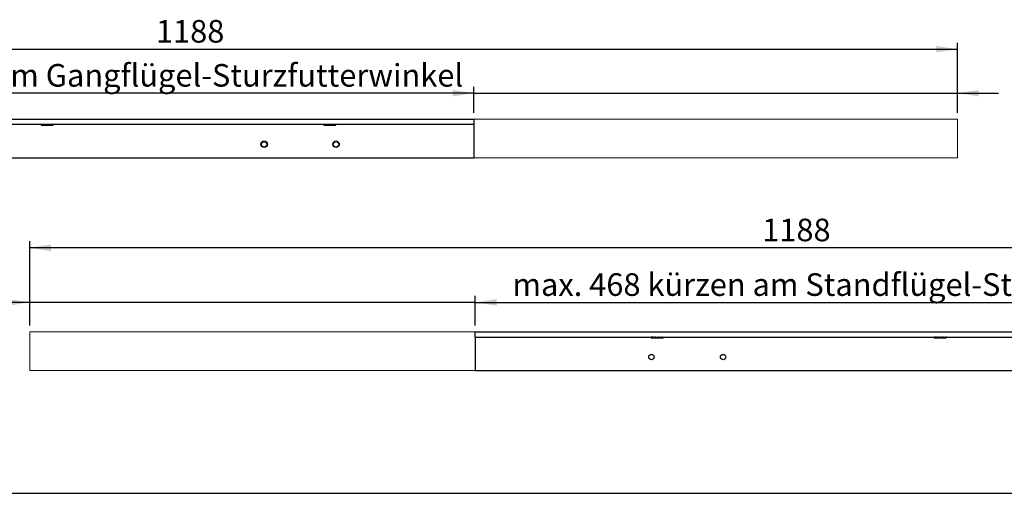
# Model space of a CAD drawing. Units: millimetres. Extents: x 10 to 588, y 10 to 410.
# Drawn here: x 148 to 300, y 10 to 83 of the extents above; entities that cross this region are included whole.
import ezdxf

# ---------------------------------------------------------------- set-up
doc = ezdxf.new("R2010")
doc.units = ezdxf.units.MM
doc.layers.add('FORMAT', color=7, linetype='Continuous')
doc.styles.add('SLDTEXTSTYLE0', font='ARIAL.TTF', dxfattribs={"width": 0.948})
doc.dimstyles.new('SLDDIMSTYLE1', dxfattribs={"dimtxt": 3.5, "dimasz": 3.302, "dimexe": 0, "dimexo": 0.0625, "dimgap": 0.875, "dimtad": 1, "dimlfac": 5, "dimrnd": 1e-09, "dimzin": 12, "dimdsep": 46, "dimtxsty": 'SLDTEXTSTYLE0', "dimsah": 1, "dimcen": 0.09, "dimadec": 0, "dimazin": 3, "dimtfac": 1, "dimtofl": 0, "dimtmove": 0, "dimatfit": 3, "dimfxl": 1, "dimfrac": 2, "dimtolj": 1, "dimtzin": 12, "dimarcsym": 0})
doc.dimstyles.new('SLDDIMSTYLE2', dxfattribs={"dimtxt": 3.5, "dimasz": 3.302, "dimexe": 0, "dimexo": 0.0625, "dimgap": 0.875, "dimtad": 1, "dimlfac": 5, "dimrnd": 1e-09, "dimzin": 12, "dimdsep": 46, "dimtxsty": 'SLDTEXTSTYLE0', "dimsah": 1, "dimcen": 0.09, "dimadec": 0, "dimazin": 3, "dimtfac": 1, "dimtmove": 0, "dimatfit": 0, "dimfxl": 1, "dimfrac": 2, "dimtolj": 1, "dimtzin": 12, "dimarcsym": 0})

# ---------------------------------------------------------------- blocks, each defined once
blk = doc.blocks.new('_D_43')
at = {"layer": 'FORMAT'}
for p, q in [((55.32, 68.95), (55.32, 79.79)), ((292.92, 68.95), (292.92, 79.79)), ((55.32, 78.79), (292.92, 78.79))]:
    blk.add_line(p, q, dxfattribs=at)
for points in [[(55.32, 78.79), (58.62, 78.29), (58.62, 79.3)], [(292.92, 78.79), (289.62, 79.3), (289.62, 78.29)]]:
    blk.add_solid(points, dxfattribs=at)
at = {"layer": 'FORMAT', "insert": (168.77, 83.31), "char_height": 3.5, "attachment_point": 1, "style": 'SLDTEXTSTYLE0'}
blk.add_mtext('1188', dxfattribs=at)
blk = doc.blocks.new('_D_44')
at = {"layer": 'FORMAT'}
for p, q in [((218.02, 71.98), (106.34, 71.98)), ((218.02, 68.95), (218.02, 72.98)), ((218.02, 71.98), (292.92, 71.98)), ((292.92, 68.95), (292.92, 72.98)), ((292.92, 71.98), (299.27, 71.98))]:
    blk.add_line(p, q, dxfattribs=at)
for points in [[(218.02, 71.98), (214.72, 72.48), (214.72, 71.47)], [(292.92, 71.98), (296.22, 71.47), (296.22, 72.48)]]:
    blk.add_solid(points, dxfattribs=at)
at = {"layer": 'FORMAT', "insert": (106.34, 76.49), "char_height": 3.5, "attachment_point": 1, "style": 'SLDTEXTSTYLE0'}
blk.add_mtext('max. 523 kürzen am Gangflügel-Sturzfutterwinkel', dxfattribs=at)
blk = doc.blocks.new('_D_45')
at = {"layer": 'FORMAT'}
for p, q in [((149.22, 36.01), (149.22, 49.03)), ((386.82, 36.01), (386.82, 49.03)), ((386.82, 48.03), (149.22, 48.03))]:
    blk.add_line(p, q, dxfattribs=at)
for points in [[(149.22, 48.03), (152.52, 47.52), (152.52, 48.54)], [(386.82, 48.03), (383.52, 48.54), (383.52, 47.52)]]:
    blk.add_solid(points, dxfattribs=at)
at = {"layer": 'FORMAT', "insert": (262.67, 52.54), "char_height": 3.5, "attachment_point": 1, "style": 'SLDTEXTSTYLE0'}
blk.add_mtext('1188', dxfattribs=at)
blk = doc.blocks.new('_D_46')
at = {"layer": 'FORMAT'}
for p, q in [((149.22, 36.01), (149.22, 40.57)), ((218.22, 36.01), (218.22, 40.57)), ((149.22, 39.57), (142.87, 39.57)), ((218.22, 39.57), (149.22, 39.57)), ((218.22, 39.57), (330.1, 39.57))]:
    blk.add_line(p, q, dxfattribs=at)
for points in [[(149.22, 39.57), (145.92, 40.08), (145.92, 39.06)], [(218.22, 39.57), (221.52, 39.06), (221.52, 40.08)]]:
    blk.add_solid(points, dxfattribs=at)
at = {"layer": 'FORMAT', "insert": (223.99, 44.08), "char_height": 3.5, "attachment_point": 1, "style": 'SLDTEXTSTYLE0'}
blk.add_mtext('max. 468 kürzen am Standflügel-Sturzfutterwinkel', dxfattribs=at)

msp = doc.modelspace()

# ---------------------------------------------------------------- linework, layer by layer
at = {"color": 7, "linetype": 'Continuous', "lineweight": 25}
for p, q in [((55.3207, 67.955), (218.0207, 67.955)), ((55.3207, 67.155), (218.0207, 67.155)), ((150.9434, 67.1392), (150.9438, 67.1463)), ((150.9434, 67.1392), (150.9768, 67.1045)), ((150.9438, 67.1463), (150.9443, 67.1543)), ((150.9768, 67.1045), (150.9907, 67.0923)), ((150.9778, 67.1557), (150.981, 67.1396)), ((151.0236, 67.1081), (150.981, 67.1396)), ((151.0083, 67.1392), (150.981, 67.1396)), ((150.9907, 67.1401), (150.9907, 67.0301)), ((151.0065, 67.1463), (151.0043, 67.1543)), ((151.1036, 67.148), (151.0065, 67.1463)), ((151.0083, 67.1392), (151.0065, 67.1463)), ((151.0083, 67.1392), (151.0625, 67.1045)), ((151.0353, 67.1004), (151.0236, 67.1081)), ((151.0487, 67.1401), (151.1841, 67.1401)), ((151.0625, 67.1045), (151.0683, 67.0917)), ((151.1873, 67.155), (151.1948, 67.1396)), ((151.2464, 67.1081), (151.1948, 67.1396)), ((151.2539, 67.1392), (151.1948, 67.1396)), ((151.2502, 67.1463), (151.2457, 67.1543)), ((151.2606, 67.1004), (151.2464, 67.1081)), ((151.3532, 67.148), (151.2502, 67.1463)), ((151.2539, 67.1392), (151.2502, 67.1463)), ((151.2539, 67.1392), (151.3182, 67.1045)), ((151.2808, 67.1401), (151.5445, 67.1401)), ((151.3182, 67.1045), (151.3142, 67.0917)), ((151.542, 67.155), (151.5523, 67.1396)), ((151.6316, 67.1392), (151.5523, 67.1396)), ((151.6028, 67.1081), (151.5523, 67.1396)), ((151.6167, 67.1004), (151.6028, 67.1081)), ((151.6268, 67.1463), (151.6208, 67.1543)), ((151.7152, 67.148), (151.6268, 67.1463)), ((151.6316, 67.1392), (151.6268, 67.1463)), ((151.6316, 67.1392), (151.6932, 67.1045)), ((151.6443, 67.1401), (151.9827, 67.1401)), ((151.6932, 67.1045), (151.6802, 67.0917)), ((151.9716, 67.155), (151.9828, 67.1396)), ((152.0665, 67.1392), (151.9828, 67.1396)), ((152.0221, 67.1081), (151.9828, 67.1396)), ((152.0329, 67.1004), (152.0221, 67.1081)), ((152.0615, 67.1463), (152.0553, 67.1543)), ((152.1178, 67.148), (152.0615, 67.1463)), ((152.0665, 67.1392), (152.0615, 67.1463)), ((152.0636, 67.1401), (152.4004, 67.1401)), ((152.0665, 67.1392), (152.1133, 67.1045)), ((152.1133, 67.1045), (152.0938, 67.0917)), ((152.3833, 67.1588), (152.448, 67.0825)), ((152.3854, 67.155), (152.4459, 67.0803)), ((152.3877, 67.152), (152.4392, 67.0865)), ((152.39, 67.1523), (152.4213, 67.1081)), ((152.3912, 67.155), (152.401, 67.1396)), ((152.4725, 67.1392), (152.401, 67.1396)), ((152.4213, 67.1081), (152.401, 67.1396)), ((152.427, 67.1004), (152.4213, 67.1081)), ((152.4683, 67.1463), (152.4632, 67.1543)), ((152.4814, 67.148), (152.4683, 67.1463)), ((152.4725, 67.1392), (152.4683, 67.1463)), ((152.4725, 67.1392), (152.4952, 67.1045)), ((152.4952, 67.1045), (152.4731, 67.0917)), ((152.4783, 67.1401), (152.6983, 67.1401)), ((152.6774, 67.1502), (152.7138, 67.0908)), ((152.6839, 67.1426), (152.7182, 67.0825)), ((152.6866, 67.1516), (152.7203, 67.0865)), ((152.6898, 67.155), (152.7203, 67.0932)), ((152.6923, 67.1327), (152.7205, 67.0803)), ((152.6949, 67.155), (152.7207, 67.1004)), ((152.7003, 67.155), (152.7214, 67.1081)), ((152.7176, 67.155), (152.7241, 67.1396)), ((152.7207, 67.1004), (152.7214, 67.1081)), ((152.7214, 67.1081), (152.7241, 67.1396)), ((152.7693, 67.1392), (152.7241, 67.1396)), ((152.7633, 67.1045), (152.743, 67.0917)), ((152.7693, 67.1392), (152.7633, 67.1045)), ((152.7667, 67.1463), (152.7635, 67.1543)), ((152.7693, 67.1392), (152.7667, 67.1463)), ((152.7761, 67.1401), (152.8071, 67.1401)), ((152.8071, 67.1401), (152.8424, 67.1401)), ((152.8325, 67.1583), (152.843, 67.0865)), ((152.8421, 67.1487), (152.8494, 67.0932)), ((152.8646, 67.1045), (152.85, 67.0917)), ((152.8523, 67.1316), (152.856, 67.1004)), ((152.856, 67.1004), (152.8628, 67.1081)), ((152.8581, 67.155), (152.8628, 67.1081)), ((152.8628, 67.1081), (152.888, 67.1396)), ((152.8979, 67.1392), (152.8646, 67.1045)), ((152.8861, 67.155), (152.888, 67.1396)), ((152.8979, 67.1392), (152.888, 67.1396)), ((152.8975, 67.1463), (152.897, 67.1543)), ((152.8979, 67.1392), (152.8975, 67.1463)), ((194.7434, 67.1392), (194.7438, 67.1463)), ((194.7434, 67.1392), (194.7768, 67.1045)), ((194.7438, 67.1463), (194.7443, 67.1543)), ((194.7768, 67.1045), (194.7907, 67.0923)), ((194.7778, 67.1557), (194.781, 67.1396)), ((194.8236, 67.1081), (194.781, 67.1396)), ((194.8083, 67.1392), (194.781, 67.1396)), ((194.7907, 67.1401), (194.7907, 67.0301)), ((194.8065, 67.1463), (194.8043, 67.1543)), ((194.9036, 67.148), (194.8065, 67.1463)), ((194.8083, 67.1392), (194.8065, 67.1463)), ((194.8083, 67.1392), (194.8625, 67.1045)), ((194.8353, 67.1004), (194.8236, 67.1081)), ((194.8487, 67.1401), (194.9841, 67.1401)), ((194.8625, 67.1045), (194.8683, 67.0917)), ((194.9873, 67.155), (194.9948, 67.1396)), ((195.0464, 67.1081), (194.9948, 67.1396)), ((195.0539, 67.1392), (194.9948, 67.1396)), ((195.0502, 67.1463), (195.0457, 67.1543)), ((195.0606, 67.1004), (195.0464, 67.1081)), ((195.1532, 67.148), (195.0502, 67.1463)), ((195.0539, 67.1392), (195.0502, 67.1463)), ((195.0539, 67.1392), (195.1182, 67.1045)), ((195.0808, 67.1401), (195.3445, 67.1401)), ((195.1182, 67.1045), (195.1142, 67.0917)), ((195.342, 67.155), (195.3523, 67.1396)), ((195.4316, 67.1392), (195.3523, 67.1396)), ((195.4028, 67.1081), (195.3523, 67.1396)), ((195.4167, 67.1004), (195.4028, 67.1081)), ((195.4268, 67.1463), (195.4208, 67.1543)), ((195.5152, 67.148), (195.4268, 67.1463)), ((195.4316, 67.1392), (195.4268, 67.1463)), ((195.4287, 67.1401), (195.7827, 67.1401)), ((195.4316, 67.1392), (195.4932, 67.1045)), ((195.4932, 67.1045), (195.4802, 67.0917)), ((195.7716, 67.155), (195.7828, 67.1396)), ((195.8665, 67.1392), (195.7828, 67.1396)), ((195.8221, 67.1081), (195.7828, 67.1396)), ((195.8329, 67.1004), (195.8221, 67.1081)), ((195.8615, 67.1463), (195.8553, 67.1543)), ((195.9178, 67.148), (195.8615, 67.1463)), ((195.8665, 67.1392), (195.8615, 67.1463)), ((195.8636, 67.1401), (196.2004, 67.1401)), ((195.8665, 67.1392), (195.9133, 67.1045)), ((195.9133, 67.1045), (195.8938, 67.0917)), ((196.1833, 67.1588), (196.248, 67.0825)), ((196.1854, 67.155), (196.2459, 67.0803)), ((196.1877, 67.152), (196.2392, 67.0865)), ((196.19, 67.1523), (196.2213, 67.1081)), ((196.1912, 67.155), (196.201, 67.1396)), ((196.2725, 67.1392), (196.201, 67.1396)), ((196.2213, 67.1081), (196.201, 67.1396)), ((196.227, 67.1004), (196.2213, 67.1081)), ((196.2683, 67.1463), (196.2632, 67.1543)), ((196.2814, 67.148), (196.2683, 67.1463)), ((196.2725, 67.1392), (196.2683, 67.1463)), ((196.2725, 67.1392), (196.2952, 67.1045)), ((196.2952, 67.1045), (196.2731, 67.0917)), ((196.2783, 67.1401), (196.4983, 67.1401)), ((196.4774, 67.1502), (196.5138, 67.0908)), ((196.4839, 67.1426), (196.5182, 67.0825)), ((196.4866, 67.1516), (196.5203, 67.0865)), ((196.4898, 67.155), (196.5203, 67.0932)), ((196.4923, 67.1327), (196.5205, 67.0803)), ((196.4949, 67.155), (196.5207, 67.1004)), ((196.5003, 67.155), (196.5214, 67.1081)), ((196.5176, 67.155), (196.5241, 67.1396)), ((196.5207, 67.1004), (196.5214, 67.1081)), ((196.5214, 67.1081), (196.5241, 67.1396)), ((196.5693, 67.1392), (196.5241, 67.1396)), ((196.5633, 67.1045), (196.543, 67.0917)), ((196.5693, 67.1392), (196.5633, 67.1045)), ((196.5667, 67.1463), (196.5635, 67.1543)), ((196.5693, 67.1392), (196.5667, 67.1463)), ((196.5761, 67.1401), (196.6071, 67.1401)), ((196.6071, 67.1401), (196.6424, 67.1401)), ((196.6325, 67.1583), (196.643, 67.0865)), ((196.6421, 67.1487), (196.6494, 67.0932)), ((196.6646, 67.1045), (196.65, 67.0917)), ((196.6523, 67.1316), (196.656, 67.1004)), ((196.656, 67.1004), (196.6628, 67.1081)), ((196.6581, 67.155), (196.6628, 67.1081)), ((196.6628, 67.1081), (196.688, 67.1396)), ((196.6979, 67.1392), (196.6646, 67.1045)), ((196.6861, 67.155), (196.688, 67.1396)), ((196.6979, 67.1392), (196.688, 67.1396)), ((196.6975, 67.1463), (196.697, 67.1543)), ((196.6979, 67.1392), (196.6975, 67.1463)), ((218.0207, 67.955), (218.0207, 67.155)), ((218.0207, 67.155), (218.0207, 61.967)), ((150.9907, 67.0301), (152.8507, 67.0301)), ((151.0469, 67.0932), (151.0353, 67.1004)), ((151.0583, 67.0865), (151.0469, 67.0932)), ((151.0698, 67.0803), (151.0583, 67.0865)), ((151.0747, 67.0778), (151.0698, 67.0803)), ((151.2748, 67.0932), (151.2606, 67.1004)), ((151.2891, 67.0865), (151.2748, 67.0932)), ((151.3036, 67.0803), (151.2891, 67.0865)), ((151.3099, 67.0778), (151.3036, 67.0803)), ((151.6307, 67.0932), (151.6167, 67.1004)), ((151.645, 67.0865), (151.6307, 67.0932)), ((151.6595, 67.0803), (151.645, 67.0865)), ((151.666, 67.0778), (151.6595, 67.0803)), ((152.044, 67.0932), (152.0329, 67.1004)), ((152.0555, 67.0865), (152.044, 67.0932)), ((152.0672, 67.0803), (152.0555, 67.0865)), ((152.0725, 67.0778), (152.0672, 67.0803)), ((152.4329, 67.0932), (152.427, 67.1004)), ((152.4392, 67.0865), (152.4329, 67.0932)), ((152.4459, 67.0803), (152.4392, 67.0865)), ((152.449, 67.0778), (152.4459, 67.0803)), ((152.7203, 67.0932), (152.7207, 67.1004)), ((152.7203, 67.0865), (152.7203, 67.0932)), ((152.7205, 67.0803), (152.7203, 67.0865)), ((152.7208, 67.0778), (152.7205, 67.0803)), ((152.843, 67.0865), (152.8494, 67.0932)), ((152.8494, 67.0932), (152.856, 67.1004)), ((152.8507, 67.0301), (152.8507, 67.0923)), ((194.7907, 67.0301), (196.6507, 67.0301)), ((194.8469, 67.0932), (194.8353, 67.1004)), ((194.8583, 67.0865), (194.8469, 67.0932)), ((194.8698, 67.0803), (194.8583, 67.0865)), ((194.8747, 67.0778), (194.8698, 67.0803)), ((195.0748, 67.0932), (195.0606, 67.1004)), ((195.0891, 67.0865), (195.0748, 67.0932)), ((195.1036, 67.0803), (195.0891, 67.0865)), ((195.1099, 67.0778), (195.1036, 67.0803)), ((195.4307, 67.0932), (195.4167, 67.1004)), ((195.445, 67.0865), (195.4307, 67.0932)), ((195.4595, 67.0803), (195.445, 67.0865)), ((195.466, 67.0778), (195.4595, 67.0803)), ((195.844, 67.0932), (195.8329, 67.1004)), ((195.8555, 67.0865), (195.844, 67.0932)), ((195.8672, 67.0803), (195.8555, 67.0865)), ((195.8725, 67.0778), (195.8672, 67.0803)), ((196.2329, 67.0932), (196.227, 67.1004)), ((196.2392, 67.0865), (196.2329, 67.0932)), ((196.2459, 67.0803), (196.2392, 67.0865)), ((196.249, 67.0778), (196.2459, 67.0803)), ((196.5203, 67.0932), (196.5207, 67.1004)), ((196.5203, 67.0865), (196.5203, 67.0932)), ((196.5205, 67.0803), (196.5203, 67.0865)), ((196.5208, 67.0778), (196.5205, 67.0803)), ((196.643, 67.0865), (196.6494, 67.0932)), ((196.6494, 67.0932), (196.656, 67.1004)), ((196.6507, 67.0301), (196.6507, 67.0923)), ((292.9207, 61.955), (292.9207, 61.967)), ((218.2207, 34.2051), (218.2207, 35.0051)), ((218.2207, 35.0051), (386.8207, 35.0051)), ((218.2207, 34.2051), (386.8207, 34.2051)), ((218.2207, 34.2051), (218.2207, 29.0051)), ((245.4434, 34.1893), (245.4438, 34.1965)), ((245.4434, 34.1893), (245.4768, 34.1547)), ((245.4438, 34.1965), (245.4443, 34.2045)), ((245.4768, 34.1547), (245.4907, 34.1425)), ((245.4778, 34.2059), (245.481, 34.1897)), ((245.5236, 34.1583), (245.481, 34.1897)), ((245.5083, 34.1893), (245.481, 34.1897)), ((245.4907, 34.1903), (245.4907, 34.0803)), ((245.4907, 34.0803), (247.3507, 34.0803)), ((245.5065, 34.1965), (245.5043, 34.2045)), ((245.6036, 34.1981), (245.5065, 34.1965)), ((245.5083, 34.1893), (245.5065, 34.1965)), ((245.5083, 34.1893), (245.5625, 34.1547)), ((245.5353, 34.1505), (245.5236, 34.1583)), ((245.5469, 34.1433), (245.5353, 34.1505)), ((245.5583, 34.1366), (245.5469, 34.1433)), ((245.5698, 34.1305), (245.5583, 34.1366)), ((245.5625, 34.1547), (245.5683, 34.1419)), ((245.5747, 34.128), (245.5698, 34.1305)), ((245.5712, 34.1903), (245.6841, 34.1903)), ((245.6873, 34.2051), (245.6948, 34.1897)), ((245.7464, 34.1583), (245.6948, 34.1897)), ((245.7539, 34.1893), (245.6948, 34.1897)), ((245.7502, 34.1965), (245.7457, 34.2045)), ((245.7606, 34.1505), (245.7464, 34.1583)), ((245.8532, 34.1981), (245.7502, 34.1965)), ((245.7539, 34.1893), (245.7502, 34.1965)), ((245.7539, 34.1893), (245.8182, 34.1547)), ((245.7748, 34.1433), (245.7606, 34.1505)), ((245.7891, 34.1366), (245.7748, 34.1433)), ((245.8036, 34.1305), (245.7891, 34.1366)), ((245.8099, 34.128), (245.8036, 34.1305)), ((245.8182, 34.1547), (245.8142, 34.1419)), ((245.8196, 34.1903), (246.0445, 34.1903)), ((246.042, 34.2051), (246.0523, 34.1897)), ((246.1028, 34.1583), (246.0523, 34.1897)), ((246.1316, 34.1893), (246.0523, 34.1897)), ((246.1167, 34.1505), (246.1028, 34.1583)), ((246.1307, 34.1433), (246.1167, 34.1505)), ((246.1268, 34.1965), (246.1208, 34.2045)), ((246.2152, 34.1981), (246.1268, 34.1965)), ((246.1316, 34.1893), (246.1268, 34.1965)), ((246.145, 34.1366), (246.1307, 34.1433)), ((246.1316, 34.1893), (246.1932, 34.1547)), ((246.1595, 34.1305), (246.145, 34.1366)), ((246.166, 34.128), (246.1595, 34.1305)), ((246.1932, 34.1547), (246.1802, 34.1419)), ((246.1864, 34.1903), (246.4919, 34.1903)), ((246.4716, 34.2051), (246.4828, 34.1897)), ((246.5665, 34.1893), (246.4828, 34.1897)), ((246.5221, 34.1583), (246.4828, 34.1897)), ((246.5329, 34.1505), (246.5221, 34.1583)), ((246.544, 34.1433), (246.5329, 34.1505)), ((246.5555, 34.1366), (246.544, 34.1433)), ((246.5615, 34.1965), (246.5553, 34.2045)), ((246.5672, 34.1305), (246.5555, 34.1366)), ((246.6178, 34.1981), (246.5615, 34.1965)), ((246.5665, 34.1893), (246.5615, 34.1965)), ((246.5665, 34.1893), (246.6133, 34.1547)), ((246.5725, 34.128), (246.5672, 34.1305)), ((246.6133, 34.1547), (246.5938, 34.1419)), ((246.6001, 34.1903), (246.9004, 34.1903)), ((246.8877, 34.2022), (246.9392, 34.1366)), ((246.8882, 34.2016), (246.9459, 34.1305)), ((246.89, 34.2025), (246.9213, 34.1583)), ((246.8912, 34.2051), (246.901, 34.1897)), ((246.9725, 34.1893), (246.901, 34.1897)), ((246.9213, 34.1583), (246.901, 34.1897)), ((246.9155, 34.171), (246.948, 34.1327)), ((246.927, 34.1505), (246.9213, 34.1583)), ((246.9329, 34.1433), (246.927, 34.1505)), ((246.9392, 34.1366), (246.9329, 34.1433)), ((246.9459, 34.1305), (246.9392, 34.1366)), ((246.949, 34.128), (246.9459, 34.1305)), ((246.9683, 34.1965), (246.9632, 34.2045)), ((246.9814, 34.1981), (246.9683, 34.1965)), ((246.9725, 34.1893), (246.9683, 34.1965)), ((246.9725, 34.1893), (246.9952, 34.1547)), ((246.9952, 34.1547), (246.9731, 34.1419)), ((246.9783, 34.1903), (247.1983, 34.1903)), ((247.1774, 34.2004), (247.2138, 34.141)), ((247.1839, 34.1927), (247.2182, 34.1327)), ((247.1866, 34.2018), (247.2203, 34.1366)), ((247.1898, 34.2051), (247.2203, 34.1433)), ((247.1923, 34.1829), (247.2205, 34.1305)), ((247.1949, 34.2051), (247.2207, 34.1505)), ((247.2003, 34.2051), (247.2214, 34.1583)), ((247.2176, 34.2051), (247.2241, 34.1897)), ((247.2203, 34.1433), (247.2207, 34.1505)), ((247.2203, 34.1366), (247.2203, 34.1433)), ((247.2205, 34.1305), (247.2203, 34.1366)), ((247.2208, 34.128), (247.2205, 34.1305)), ((247.2207, 34.1505), (247.2214, 34.1583)), ((247.2214, 34.1583), (247.2241, 34.1897)), ((247.2693, 34.1893), (247.2241, 34.1897)), ((247.2633, 34.1547), (247.243, 34.1419)), ((247.2693, 34.1893), (247.2633, 34.1547)), ((247.2667, 34.1965), (247.2635, 34.2045)), ((247.2693, 34.1893), (247.2667, 34.1965)), ((247.2761, 34.1903), (247.3071, 34.1903)), ((247.3071, 34.1903), (247.3424, 34.1903)), ((247.3314, 34.2157), (247.343, 34.1366)), ((247.3421, 34.1989), (247.3494, 34.1433)), ((247.343, 34.1366), (247.3494, 34.1433)), ((247.3494, 34.1433), (247.356, 34.1505)), ((247.3646, 34.1547), (247.35, 34.1419)), ((247.3507, 34.0803), (247.3507, 34.1425)), ((247.3523, 34.1817), (247.356, 34.1505)), ((247.356, 34.1505), (247.3628, 34.1583)), ((247.3581, 34.2051), (247.3628, 34.1583)), ((247.3628, 34.1583), (247.388, 34.1897)), ((247.3979, 34.1893), (247.3646, 34.1547)), ((247.3861, 34.2051), (247.388, 34.1897)), ((247.3979, 34.1893), (247.388, 34.1897)), ((247.3975, 34.1965), (247.397, 34.2045)), ((247.3979, 34.1893), (247.3975, 34.1965)), ((289.2434, 34.1893), (289.2438, 34.1965)), ((289.2434, 34.1893), (289.2768, 34.1547)), ((289.2438, 34.1965), (289.2443, 34.2045)), ((289.2768, 34.1547), (289.2907, 34.1425)), ((289.2778, 34.2059), (289.281, 34.1897)), ((289.3236, 34.1583), (289.281, 34.1897)), ((289.3083, 34.1893), (289.281, 34.1897)), ((289.2907, 34.1903), (289.2907, 34.0803)), ((289.2907, 34.0803), (291.1507, 34.0803)), ((289.3065, 34.1965), (289.3043, 34.2045)), ((289.4036, 34.1981), (289.3065, 34.1965)), ((289.3083, 34.1893), (289.3065, 34.1965)), ((289.3083, 34.1893), (289.3625, 34.1547)), ((289.3353, 34.1505), (289.3236, 34.1583)), ((289.3469, 34.1433), (289.3353, 34.1505)), ((289.3583, 34.1366), (289.3469, 34.1433)), ((289.3698, 34.1305), (289.3583, 34.1366)), ((289.3625, 34.1547), (289.3683, 34.1419)), ((289.3747, 34.128), (289.3698, 34.1305)), ((289.3712, 34.1903), (289.4841, 34.1903)), ((289.4873, 34.2051), (289.4948, 34.1897)), ((289.5464, 34.1583), (289.4948, 34.1897)), ((289.5539, 34.1893), (289.4948, 34.1897)), ((289.5502, 34.1965), (289.5457, 34.2045)), ((289.5606, 34.1505), (289.5464, 34.1583)), ((289.6532, 34.1981), (289.5502, 34.1965)), ((289.5539, 34.1893), (289.5502, 34.1965)), ((289.5539, 34.1893), (289.6182, 34.1547)), ((289.5748, 34.1433), (289.5606, 34.1505)), ((289.5891, 34.1366), (289.5748, 34.1433)), ((289.6036, 34.1305), (289.5891, 34.1366)), ((289.6099, 34.128), (289.6036, 34.1305)), ((289.6182, 34.1547), (289.6142, 34.1419)), ((289.6196, 34.1903), (289.8445, 34.1903)), ((289.842, 34.2051), (289.8523, 34.1897)), ((289.9316, 34.1893), (289.8523, 34.1897)), ((289.9028, 34.1583), (289.8523, 34.1897)), ((289.9167, 34.1505), (289.9028, 34.1583)), ((289.9307, 34.1433), (289.9167, 34.1505)), ((289.9268, 34.1965), (289.9208, 34.2045)), ((290.0152, 34.1981), (289.9268, 34.1965)), ((289.9316, 34.1893), (289.9268, 34.1965)), ((289.945, 34.1366), (289.9307, 34.1433)), ((289.9316, 34.1893), (289.9932, 34.1547)), ((289.9595, 34.1305), (289.945, 34.1366)), ((289.966, 34.128), (289.9595, 34.1305)), ((289.9932, 34.1547), (289.9802, 34.1419)), ((289.9864, 34.1903), (290.2827, 34.1903)), ((290.2716, 34.2051), (290.2828, 34.1897)), ((290.3665, 34.1893), (290.2828, 34.1897)), ((290.3221, 34.1583), (290.2828, 34.1897)), ((290.3329, 34.1505), (290.3221, 34.1583)), ((290.344, 34.1433), (290.3329, 34.1505)), ((290.3555, 34.1366), (290.344, 34.1433)), ((290.3615, 34.1965), (290.3553, 34.2045)), ((290.3672, 34.1305), (290.3555, 34.1366)), ((290.4178, 34.1981), (290.3615, 34.1965)), ((290.3665, 34.1893), (290.3615, 34.1965)), ((290.3665, 34.1893), (290.4133, 34.1547)), ((290.3725, 34.128), (290.3672, 34.1305)), ((290.4133, 34.1547), (290.3938, 34.1419)), ((290.4008, 34.1903), (290.7004, 34.1903)), ((290.6877, 34.2022), (290.7392, 34.1366)), ((290.689, 34.2038), (290.7213, 34.1583)), ((290.6901, 34.201), (290.748, 34.1327)), ((290.6912, 34.2051), (290.701, 34.1897)), ((290.7725, 34.1893), (290.701, 34.1897)), ((290.7213, 34.1583), (290.701, 34.1897)), ((290.7017, 34.185), (290.7459, 34.1305)), ((290.727, 34.1505), (290.7213, 34.1583)), ((290.7329, 34.1433), (290.727, 34.1505)), ((290.7392, 34.1366), (290.7329, 34.1433)), ((290.7459, 34.1305), (290.7392, 34.1366)), ((290.749, 34.128), (290.7459, 34.1305)), ((290.7683, 34.1965), (290.7632, 34.2045)), ((290.7814, 34.1981), (290.7683, 34.1965)), ((290.7725, 34.1893), (290.7683, 34.1965)), ((290.7725, 34.1893), (290.7952, 34.1547)), ((290.7952, 34.1547), (290.7731, 34.1419)), ((290.7783, 34.1903), (290.9983, 34.1903)), ((290.9774, 34.2004), (291.0138, 34.141)), ((290.9839, 34.1927), (291.0182, 34.1327)), ((290.9866, 34.2018), (291.0203, 34.1366)), ((290.9898, 34.2051), (291.0203, 34.1433)), ((290.9923, 34.1829), (291.0205, 34.1305)), ((290.9949, 34.2051), (291.0207, 34.1505)), ((291.0003, 34.2051), (291.0214, 34.1583)), ((291.0176, 34.2051), (291.0241, 34.1897)), ((291.0203, 34.1433), (291.0207, 34.1505)), ((291.0203, 34.1366), (291.0203, 34.1433)), ((291.0205, 34.1305), (291.0203, 34.1366)), ((291.0208, 34.128), (291.0205, 34.1305)), ((291.0207, 34.1505), (291.0214, 34.1583)), ((291.0214, 34.1583), (291.0241, 34.1897)), ((291.0693, 34.1893), (291.0241, 34.1897)), ((291.0633, 34.1547), (291.043, 34.1419)), ((291.0693, 34.1893), (291.0633, 34.1547)), ((291.0667, 34.1965), (291.0635, 34.2045)), ((291.0693, 34.1893), (291.0667, 34.1965)), ((291.0761, 34.1903), (291.1071, 34.1903)), ((291.1071, 34.1903), (291.1424, 34.1903)), ((291.1325, 34.2085), (291.143, 34.1366)), ((291.1421, 34.1989), (291.1494, 34.1433)), ((291.143, 34.1366), (291.1494, 34.1433)), ((291.1494, 34.1433), (291.156, 34.1505)), ((291.1496, 34.2051), (291.156, 34.1505)), ((291.1646, 34.1547), (291.15, 34.1419)), ((291.1507, 34.0803), (291.1507, 34.1425)), ((291.156, 34.1505), (291.1628, 34.1583)), ((291.1581, 34.2051), (291.1628, 34.1583)), ((291.1628, 34.1583), (291.188, 34.1897)), ((291.1979, 34.1893), (291.1646, 34.1547)), ((291.1861, 34.2051), (291.188, 34.1897)), ((291.1979, 34.1893), (291.188, 34.1897)), ((291.1975, 34.1965), (291.197, 34.2045)), ((291.1979, 34.1893), (291.1975, 34.1965)), ((218.2207, 29.0051), (386.8207, 29.0051))]:
    msp.add_line(p, q, dxfattribs=at)
for centre, radius in [((185.5207, 64.055), 0.505), ((185.5207, 64.055), 0.42), ((196.6607, 64.055), 0.505), ((196.6607, 64.055), 0.42), ((245.5207, 31.1051), 0.42), ((256.6207, 31.1051), 0.42)]:
    msp.add_circle(centre, radius, dxfattribs=at)
for centre, major_axis, ratio, start_param, end_param in [((151.0065, 67.2202), (0.1542, 0.1787), 0.51179915, 4.49479517, 4.74972104), ((151.0137, 67.2286), (0.154, 0.1791), 0.51139956, 4.70156956, 4.75524725), ((151.3532, 67.2202), (0.1343, 0.1939), 0.18016406, 4.20321754, 4.4581434), ((151.3217, 67.019), (0.1353, 0.1983), 0.1795513, 1.23452862, 1.28028932), ((151.328, 67.0266), (0.1355, 0.1992), 0.17985037, 1.23260899, 1.27815946), ((151.3597, 67.2286), (0.1345, 0.1942), 0.17978143, 4.41131709, 4.46499478), ((151.8123, 67.2202), (0.1342, 0.1937), 0.18827033, 2.07889064, 2.33381651), ((151.8169, 67.2286), (0.1344, 0.194), 0.18775557, 2.07136873, 2.12504642), ((152.2929, 67.2202), (0.1538, 0.1782), 0.52085196, 2.37179277, 2.62671863), ((152.2946, 67.2286), (0.1539, 0.1786), 0.51950619, 2.36305934, 2.41673703), ((152.6982, 67.2286), (0.1979, 0.1274), 0.75055702, 2.80411718, 2.85779487), ((152.6997, 67.2202), (0.1984, 0.1264), 0.75117411, 2.81671897, 3.07164484), ((194.8065, 67.2202), (0.1542, 0.1787), 0.51179915, 4.49479517, 4.74972104), ((194.8137, 67.2286), (0.154, 0.1791), 0.51139956, 4.70156956, 4.75524725), ((195.1532, 67.2202), (0.1343, 0.1939), 0.18016406, 4.20321754, 4.4581434), ((195.1217, 67.019), (0.1353, 0.1983), 0.1795513, 1.23452862, 1.28028932), ((195.128, 67.0266), (0.1355, 0.1992), 0.17985037, 1.23260899, 1.27815946), ((195.1597, 67.2286), (0.1345, 0.1942), 0.17978143, 4.41131709, 4.46499478), ((195.6123, 67.2202), (0.1342, 0.1937), 0.18827033, 2.07889064, 2.33381651), ((195.6169, 67.2286), (0.1344, 0.194), 0.18775557, 2.07136873, 2.12504642), ((196.0929, 67.2202), (0.1538, 0.1782), 0.52085196, 2.37179277, 2.62671863), ((196.0946, 67.2286), (0.1539, 0.1786), 0.51950619, 2.36305934, 2.41673703), ((196.4982, 67.2286), (0.1979, 0.1274), 0.75055702, 2.80411718, 2.85779487), ((196.4997, 67.2202), (0.1984, 0.1264), 0.75117411, 2.81671897, 3.07164484), ((151.1649, 66.9957), (0.1525, 0.1813), 0.51427843, 1.5243435, 1.55063723), ((151.1724, 67.0036), (0.152, 0.182), 0.51612046, 1.52217913, 1.56834933), ((151.3027, 66.9957), (0.1349, 0.1961), 0.17913845, 1.23869657, 1.2649903), ((151.3091, 67.0036), (0.1351, 0.1967), 0.17919339, 1.23756866, 1.28373886), ((151.3154, 67.0113), (0.1352, 0.1975), 0.17933161, 1.23618044, 1.28214744), ((152.2304, 66.9957), (0.1984, 0.132), 0.7405665, 5.97965411, 6.00594784), ((152.4944, 67.0113), (0.2367, 0.015), 0.83813758, 0.33524537, 0.38121237), ((152.5, 67.0036), (0.2362, 0.0103), 0.83808895, 0.35768076, 0.40385096), ((152.5054, 66.9957), (0.2358, 0.0062), 0.83751218, 0.39715919, 0.42345292), ((194.9649, 66.9957), (0.1525, 0.1813), 0.51427843, 1.5243435, 1.55063723), ((194.9724, 67.0036), (0.152, 0.182), 0.51612046, 1.52217913, 1.56834933), ((195.1027, 66.9957), (0.1349, 0.1961), 0.17913845, 1.23869657, 1.2649903), ((195.1091, 67.0036), (0.1351, 0.1967), 0.17919339, 1.23756866, 1.28373886), ((195.1154, 67.0113), (0.1352, 0.1975), 0.17933161, 1.23618044, 1.28214744), ((196.0304, 66.9957), (0.1984, 0.132), 0.7405665, 5.97965411, 6.00594784), ((196.2944, 67.0113), (0.2367, 0.015), 0.83813758, 0.33524537, 0.38121237), ((196.3, 67.0036), (0.2362, 0.0103), 0.83808895, 0.35768076, 0.40385096), ((196.3054, 66.9957), (0.2358, 0.0062), 0.83751218, 0.39715919, 0.42345292), ((245.5065, 34.2703), (0.1542, 0.1787), 0.51179915, 4.49479517, 4.74972104), ((245.6649, 34.0459), (0.1525, 0.1813), 0.51427843, 1.5243435, 1.55063723), ((245.6724, 34.0537), (0.152, 0.182), 0.51612046, 1.52217913, 1.56834933), ((245.5137, 34.2788), (0.154, 0.1791), 0.51139956, 4.70156956, 4.75524725), ((245.8027, 34.0459), (0.1349, 0.1961), 0.17913845, 1.23869657, 1.2649903), ((245.8091, 34.0537), (0.1351, 0.1967), 0.17919339, 1.23756866, 1.28373886), ((245.8532, 34.2703), (0.1343, 0.1939), 0.18016406, 4.20321754, 4.4581434), ((245.8154, 34.0615), (0.1352, 0.1975), 0.17933161, 1.23618044, 1.28214744), ((245.8217, 34.0692), (0.1353, 0.1983), 0.1795513, 1.23452862, 1.28028932), ((245.828, 34.0768), (0.1355, 0.1992), 0.17985037, 1.23260899, 1.27815946), ((245.8597, 34.2788), (0.1345, 0.1942), 0.17978143, 4.41131709, 4.46499478), ((246.3123, 34.2703), (0.1342, 0.1937), 0.18827033, 2.07889064, 2.33381651), ((246.3169, 34.2788), (0.1344, 0.194), 0.18775557, 2.07136873, 2.12504642), ((246.7929, 34.2703), (0.1538, 0.1782), 0.52085196, 2.37179277, 2.62671863), ((246.7946, 34.2788), (0.1539, 0.1786), 0.51950619, 2.36305934, 2.41673703), ((246.7304, 34.0459), (0.1984, 0.132), 0.7405665, 5.97965411, 6.00594784), ((247.1982, 34.2788), (0.1979, 0.1274), 0.75055702, 2.80411718, 2.85779487), ((247.1997, 34.2703), (0.1984, 0.1264), 0.75117411, 2.81671897, 3.07164484), ((246.9944, 34.0615), (0.2367, 0.015), 0.83813758, 0.33524537, 0.38121237), ((247, 34.0537), (0.2362, 0.0103), 0.83808895, 0.35768076, 0.40385096), ((247.0054, 34.0459), (0.2358, 0.0062), 0.83751218, 0.39715919, 0.42345292), ((289.3065, 34.2703), (0.1542, 0.1787), 0.51179915, 4.49479517, 4.74972104), ((289.4649, 34.0459), (0.1525, 0.1813), 0.51427843, 1.5243435, 1.55063723), ((289.4724, 34.0537), (0.152, 0.182), 0.51612046, 1.52217913, 1.56834933), ((289.3137, 34.2788), (0.154, 0.1791), 0.51139956, 4.70156956, 4.75524725), ((289.6027, 34.0459), (0.1349, 0.1961), 0.17913845, 1.23869657, 1.2649903), ((289.6091, 34.0537), (0.1351, 0.1967), 0.17919339, 1.23756866, 1.28373886), ((289.6532, 34.2703), (0.1343, 0.1939), 0.18016406, 4.20321754, 4.4581434), ((289.6154, 34.0615), (0.1352, 0.1975), 0.17933161, 1.23618044, 1.28214744), ((289.6217, 34.0692), (0.1353, 0.1983), 0.1795513, 1.23452862, 1.28028932), ((289.628, 34.0768), (0.1355, 0.1992), 0.17985037, 1.23260899, 1.27815946), ((289.6597, 34.2788), (0.1345, 0.1942), 0.17978143, 4.41131709, 4.46499478), ((290.1123, 34.2703), (0.1342, 0.1937), 0.18827033, 2.07889064, 2.33381651), ((290.1169, 34.2788), (0.1344, 0.194), 0.18775557, 2.07136873, 2.12504642), ((290.5929, 34.2703), (0.1538, 0.1782), 0.52085196, 2.37179277, 2.62671863), ((290.5946, 34.2788), (0.1539, 0.1786), 0.51950619, 2.36305934, 2.41673703), ((290.5304, 34.0459), (0.1984, 0.132), 0.7405665, 5.97965411, 6.00594784), ((290.9982, 34.2788), (0.1979, 0.1274), 0.75055702, 2.80411718, 2.85779487), ((290.9997, 34.2703), (0.1984, 0.1264), 0.75117411, 2.81671897, 3.07164484), ((290.7944, 34.0615), (0.2367, 0.015), 0.83813758, 0.33524537, 0.38121237), ((290.8, 34.0537), (0.2362, 0.0103), 0.83808895, 0.35768076, 0.40385096), ((290.8054, 34.0459), (0.2358, 0.0062), 0.83751218, 0.39715919, 0.42345292)]:
    msp.add_ellipse(centre, major_axis=major_axis, ratio=ratio, start_param=start_param, end_param=end_param, dxfattribs=at)
at = {"layer": 'FORMAT', "lineweight": 18}
for p, q in [((218.0207, 67.955), (292.9207, 67.955)), ((292.9207, 67.955), (292.9207, 61.9725)), ((292.9207, 61.9725), (218.0207, 61.967)), ((218.2207, 35.0051), (149.2207, 35.0051)), ((149.2207, 35.0051), (149.2207, 29.0051)), ((149.2207, 29.0051), (218.2207, 29.0051))]:
    msp.add_line(p, q, dxfattribs=at)
at = {"layer": 'FORMAT', "lineweight": 25}
msp.add_line((55.3207, 61.955), (218.0207, 61.967), dxfattribs=at)
at = {"layer": 'FORMAT'}
msp.add_line((10, 10), (584, 10), dxfattribs=at)

# ---------------------------------------------------------------- dimensions: what is measured, and where the dimension line sits
for base, p1, p2, picture, middle in [((292.9207, 78.7946), (55.3207, 67.955), (292.9207, 67.955), '_D_43', (174.1207, 78.7946)), ((149.2207, 48.0285), (386.8207, 35.0051), (149.2207, 35.0051), '_D_45', (268.0207, 48.0285))]:
    dim = msp.add_linear_dim(base=base, p1=p1, p2=p2, dimstyle='SLDDIMSTYLE1', dxfattribs=at)
    dim.commit()
    dim.dimension.update_dxf_attribs({"geometry": picture, "text_midpoint": middle, "dimtype": 160})
for base, p1, p2, text, picture, middle in [((292.9207, 71.9754), (218.0207, 67.955), (292.9207, 67.955), 'max. 523 kürzen am Gangflügel-Sturzfutterwinkel', '_D_44', (158.9929, 71.9754)), ((149.2207, 39.5679), (218.2207, 35.0051), (149.2207, 35.0051), 'max. 468 kürzen am Standflügel-Sturzfutterwinkel', '_D_46', (277.0485, 39.5679))]:
    dim = msp.add_linear_dim(base=base, p1=p1, p2=p2, text=text, dimstyle='SLDDIMSTYLE2', dxfattribs=at)
    dim.commit()
    dim.dimension.update_dxf_attribs({"geometry": picture, "text_midpoint": middle, "dimtype": 160})

doc.saveas('drawing.dxf')
